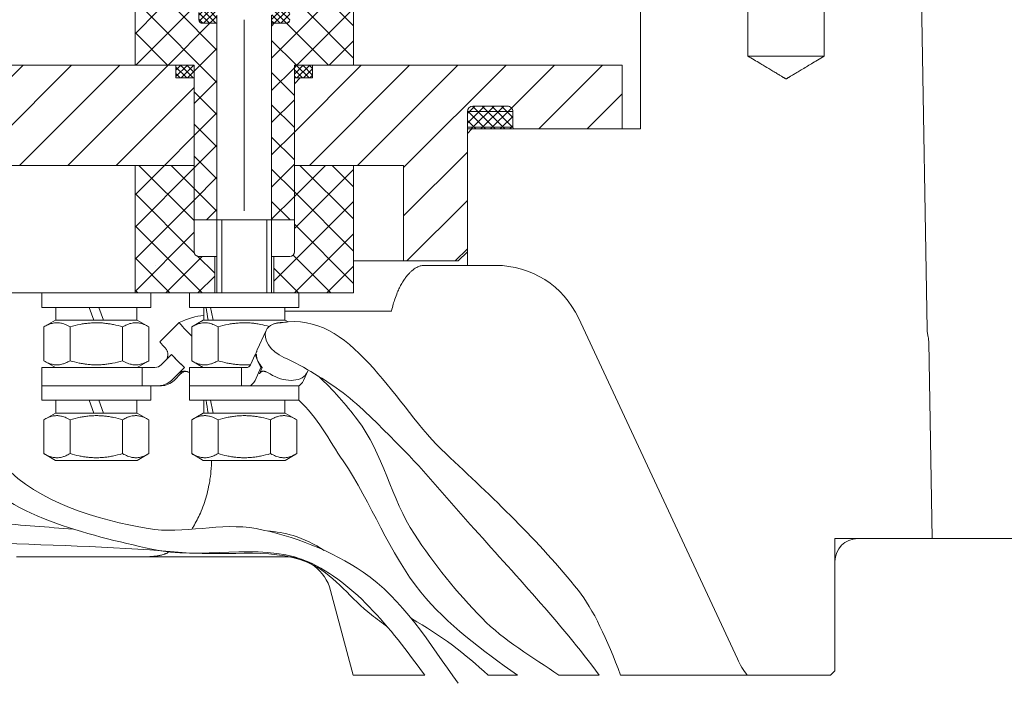
# Model space of a CAD drawing. Units: millimetres. Extents: x -960 to -633, y -65 to 499.
# Drawn here: x -845 to -802, y 356 to 385 of the extents above; entities that cross this region are included whole.
import ezdxf

# ---------------------------------------------------------------- set-up
doc = ezdxf.new("R2010")
doc.units = ezdxf.units.MM
for name, pattern in [('K5LT_AXLED', [19.5, 15, -1.5, 1.5, -1.5]), ('K5LT_BASIC', [0]), ('K5LT_THIN', [0])]:
    doc.linetypes.add(name, pattern=pattern)
doc.layers.add('Системный слой', color=7, linetype='Continuous')
pattern_1 = [(45, (0, 0), (-0.7071068, 0.7071068), []), (135, (0, 0), (-0.7071068, -0.7071068), [])]

# ---------------------------------------------------------------- blocks, each defined once
blk = doc.blocks.new('U21')
at = {"layer": 'Системный слой'}
h = blk.add_hatch(dxfattribs=at)
h.set_pattern_fill('', angle=45, style=0, pattern_type=0)
h.set_pattern_definition(pattern_1)
h.paths.add_polyline_path([(-834.069, 385.103), (-834.069, 376.463), (-833.069, 376.463), (-833.069, 383.263), (-830.469, 383.263), (-830.469, 385.663), (-833.189, 385.663), (-833.245, 385.64), (-833.269, 385.583), (-833.269, 385.263), (-833.316, 385.15), (-833.429, 385.103)])
h.paths.add_polyline_path([(-836.469, 376.463), (-836.469, 385.103), (-837.109, 385.103), (-837.222, 385.15), (-837.269, 385.263), (-837.269, 385.583), (-837.292, 385.64), (-837.349, 385.663), (-840.069, 385.663), (-840.069, 383.263), (-837.469, 383.263), (-837.469, 376.463)])
h = blk.add_hatch(dxfattribs=at)
h.set_pattern_fill('', angle=45, style=0, pattern_type=0)
h.set_pattern_definition([(45, (0, 0), (-1.0606602, 1.0606602), [])])
h.paths.add_polyline_path([(-877.869, 383.263), (-877.869, 380.463), (-876.269, 380.463), (-876.269, 383.263)])
h.paths.add_polyline_path([(-864.269, 383.263), (-873.469, 383.263), (-873.469, 380.463), (-873.149, 380.463), (-873.092, 380.486), (-873.069, 380.543), (-873.069, 381.223), (-872.998, 381.393), (-872.829, 381.463), (-871.309, 381.463), (-871.139, 381.393), (-871.069, 381.223), (-871.069, 379.463), (-871.069, 375.063), (-870.669, 374.663), (-868.269, 374.663), (-868.269, 378.863), (-863.469, 378.863), (-863.469, 382.703), (-864.269, 382.703)])
h.paths.add_polyline_path([(-838.269, 383.263), (-858.269, 383.263), (-858.269, 382.703), (-859.069, 382.703), (-859.069, 378.863), (-837.469, 378.863), (-837.469, 382.703), (-838.269, 382.703)])
h.paths.add_polyline_path([(-833.069, 378.863), (-828.269, 378.863), (-828.269, 374.663), (-825.869, 374.663), (-825.469, 375.063), (-825.469, 381.223), (-825.398, 381.393), (-825.229, 381.463), (-823.709, 381.463), (-823.539, 381.393), (-823.469, 381.223), (-823.469, 380.543), (-823.445, 380.486), (-823.389, 380.463), (-823.069, 380.463), (-823.069, 383.263), (-832.269, 383.263), (-832.269, 382.703), (-833.069, 382.703)])
h.paths.add_polyline_path([(-818.669, 380.463), (-818.669, 383.263), (-820.269, 383.263), (-820.269, 380.463)])
h.paths.add_polyline_path([(-823.069, 383.263), (-823.069, 380.463), (-820.269, 380.463), (-820.269, 383.263)])
h = blk.add_hatch(dxfattribs=at)
h.set_pattern_fill('', angle=45, style=0, pattern_type=0)
h.set_pattern_definition(pattern_1)
h.paths.add_polyline_path([(-833.969, 373.263), (-830.469, 373.263), (-830.469, 378.863), (-833.069, 378.863), (-833.069, 375.063), (-833.127, 374.922), (-833.269, 374.863), (-833.969, 374.863)])
h.paths.add_polyline_path([(-840.069, 373.263), (-836.569, 373.263), (-836.569, 374.863), (-837.269, 374.863), (-837.41, 374.922), (-837.469, 375.063), (-837.469, 378.863), (-840.069, 378.863)])
at = {"layer": 'Системный слой', "color": 150, "linetype": 'K5LT_BASIC', "lineweight": 20, "true_color": 0x0080ff}
for p, q in [((-840.069, 383.263), (-840.069, 385.663)), ((-837.269, 385.263), (-837.269, 385.583)), ((-836.469, 385.463), (-836.469, 373.263)), ((-834.069, 385.463), (-834.069, 373.263)), ((-830.469, 383.263), (-830.469, 385.663)), ((-837.109, 385.103), (-836.469, 385.103)), ((-836.469, 376.463), (-836.469, 385.103)), ((-834.069, 376.463), (-834.069, 385.103)), ((-834.069, 385.103), (-833.429, 385.103)), ((-858.269, 383.263), (-838.269, 383.263)), ((-840.069, 383.263), (-837.469, 383.263)), ((-838.269, 382.703), (-838.269, 383.263)), ((-838.269, 382.703), (-838.269, 383.263)), ((-837.469, 383.263), (-838.269, 383.263)), ((-837.469, 383.263), (-837.469, 376.463)), ((-833.069, 383.263), (-833.069, 376.463)), ((-833.069, 383.263), (-830.469, 383.263)), ((-832.269, 383.263), (-833.069, 383.263)), ((-832.269, 382.703), (-832.269, 383.263)), ((-832.269, 383.263), (-823.069, 383.263)), ((-832.269, 382.703), (-832.269, 383.263)), ((-820.269, 383.263), (-823.069, 383.263)), ((-820.269, 383.263), (-818.669, 383.263)), ((-818.669, 383.263), (-818.669, 380.463)), ((-838.269, 382.703), (-837.469, 382.703)), ((-838.269, 382.703), (-837.469, 382.703)), ((-837.469, 378.863), (-837.469, 382.703)), ((-837.469, 378.863), (-837.469, 382.703)), ((-833.069, 378.863), (-833.069, 382.703)), ((-833.069, 382.703), (-832.269, 382.703)), ((-833.069, 378.863), (-833.069, 382.703)), ((-833.069, 382.703), (-832.269, 382.703)), ((-825.469, 381.223), (-825.469, 375.063)), ((-825.229, 381.463), (-823.709, 381.463)), ((-823.469, 381.223), (-823.469, 380.543)), ((-823.069, 380.463), (-824.469, 380.463)), ((-820.269, 380.463), (-823.069, 380.463)), ((-818.669, 380.463), (-820.269, 380.463)), ((-837.469, 378.863), (-859.069, 378.863)), ((-840.069, 373.263), (-840.069, 378.863)), ((-840.069, 378.863), (-837.469, 378.863)), ((-837.469, 375.063), (-837.469, 378.863)), ((-833.069, 378.863), (-830.469, 378.863)), ((-833.069, 375.063), (-833.069, 378.863)), ((-828.269, 378.863), (-833.069, 378.863)), ((-830.469, 373.263), (-830.469, 378.863)), ((-828.269, 374.663), (-828.269, 378.863)), ((-836.469, 376.463), (-837.469, 376.463)), ((-834.069, 376.463), (-836.469, 376.463)), ((-833.069, 376.463), (-834.069, 376.463)), ((-825.469, 375.063), (-825.869, 374.663)), ((-837.269, 374.863), (-836.569, 374.863)), ((-836.569, 373.263), (-836.569, 374.863)), ((-836.469, 374.863), (-836.569, 374.863)), ((-833.969, 374.863), (-834.069, 374.863)), ((-833.969, 374.863), (-833.269, 374.863)), ((-833.969, 373.263), (-833.969, 374.863)), ((-830.469, 374.663), (-828.269, 374.663)), ((-825.869, 374.663), (-828.269, 374.663)), ((-846.569, 373.263), (-840.069, 373.263)), ((-844.169, 373.263), (-844.169, 372.623)), ((-840.069, 373.263), (-837.669, 373.263)), ((-839.369, 373.263), (-839.369, 372.623)), ((-837.669, 373.263), (-837.669, 372.623)), ((-837.347, 373.263), (-837.669, 373.263)), ((-832.869, 373.263), (-837.347, 373.263)), ((-832.869, 373.263), (-832.869, 372.623)), ((-832.869, 373.263), (-830.469, 373.263)), ((-841.769, 372.623), (-844.169, 372.623)), ((-843.549, 372.623), (-843.549, 372.063)), ((-841.875, 372.063), (-842.079, 372.623)), ((-839.369, 372.623), (-841.769, 372.623)), ((-841.458, 372.063), (-841.662, 372.623)), ((-839.989, 372.623), (-839.989, 372.063)), ((-837.347, 372.623), (-837.669, 372.623)), ((-832.869, 372.623), (-837.347, 372.623)), ((-837.049, 372.623), (-837.049, 372.063)), ((-833.489, 372.623), (-833.489, 372.063)), ((-843.569, 372.063), (-844.078, 371.769)), ((-843.569, 372.063), (-839.969, 372.063)), ((-839.969, 372.063), (-839.459, 371.769)), ((-837.069, 372.063), (-837.578, 371.769)), ((-837.069, 372.063), (-833.469, 372.063)), ((-833.469, 372.063), (-833.335, 371.986)), ((-844.078, 371.769), (-844.078, 370.277)), ((-842.923, 371.769), (-842.923, 370.277)), ((-840.614, 371.769), (-840.614, 370.277)), ((-839.459, 371.769), (-839.459, 370.277)), ((-838.126, 371.962), (-838.974, 371.114)), ((-837.578, 371.769), (-837.578, 370.277)), ((-836.423, 371.769), (-836.423, 370.277)), ((-834.304, 371.613), (-834.696, 370.757)), ((-844.078, 370.277), (-843.569, 369.983)), ((-839.459, 370.277), (-839.969, 369.983)), ((-838.466, 370.549), (-838.914, 370.1)), ((-838.183, 370.266), (-838.466, 370.549)), ((-838.462, 370.549), (-838.466, 370.549)), ((-837.901, 369.983), (-838.183, 370.266)), ((-837.578, 370.277), (-837.069, 369.983)), ((-834.797, 370.549), (-835.002, 370.1)), ((-834.668, 370.266), (-834.797, 370.549)), ((-834.736, 370.549), (-834.797, 370.549)), ((-834.539, 369.983), (-834.668, 370.266)), ((-844.169, 369.183), (-844.169, 369.983)), ((-844.169, 369.983), (-839.751, 369.983)), ((-839.751, 369.183), (-839.751, 369.983)), ((-839.751, 369.983), (-839.196, 369.983)), ((-838.466, 369.417), (-837.901, 369.983)), ((-837.897, 369.983), (-838.18, 369.7)), ((-837.897, 369.983), (-837.901, 369.983)), ((-837.669, 369.183), (-837.669, 369.983)), ((-837.669, 369.983), (-835.386, 369.983)), ((-835.386, 369.183), (-835.386, 369.983)), ((-835.386, 369.983), (-835.132, 369.983)), ((-834.797, 369.417), (-834.539, 369.983)), ((-834.478, 369.983), (-834.607, 369.7)), ((-834.478, 369.983), (-834.539, 369.983)), ((-832.663, 369.417), (-832.456, 369.869)), ((-832.461, 369.872), (-832.513, 369.759)), ((-838.348, 369.417), (-838.037, 369.729)), ((-844.169, 369.183), (-839.751, 369.183)), ((-844.169, 369.183), (-844.169, 368.543)), ((-841.769, 369.183), (-844.169, 369.183)), ((-839.751, 369.183), (-841.769, 369.183)), ((-839.751, 369.183), (-839.031, 369.183)), ((-839.369, 369.183), (-839.369, 368.543)), ((-838.913, 369.183), (-839.031, 369.183)), ((-837.669, 369.183), (-837.669, 368.543)), ((-837.669, 369.183), (-835.386, 369.183)), ((-837.347, 369.183), (-837.669, 369.183)), ((-835.386, 369.183), (-837.347, 369.183)), ((-835.386, 369.183), (-835.056, 369.183)), ((-832.921, 369.183), (-835.056, 369.183)), ((-832.869, 369.183), (-835.056, 369.183)), ((-832.921, 369.183), (-832.869, 369.183)), ((-832.869, 369.183), (-832.869, 369.191)), ((-832.869, 369.183), (-832.869, 368.543)), ((-841.769, 368.543), (-844.169, 368.543)), ((-843.549, 368.543), (-843.549, 367.983)), ((-841.875, 367.983), (-842.079, 368.543)), ((-839.369, 368.543), (-841.769, 368.543)), ((-841.458, 367.983), (-841.662, 368.543)), ((-839.989, 368.543), (-839.989, 367.983)), ((-837.347, 368.543), (-837.669, 368.543)), ((-832.869, 368.543), (-837.347, 368.543)), ((-837.049, 368.543), (-837.049, 367.983)), ((-833.489, 368.543), (-833.489, 367.983)), ((-843.569, 367.983), (-844.078, 367.689)), ((-844.078, 367.689), (-844.078, 366.197)), ((-843.569, 367.983), (-839.969, 367.983)), ((-842.923, 367.689), (-842.923, 366.197)), ((-840.614, 367.689), (-840.614, 366.197)), ((-839.969, 367.983), (-839.459, 367.689)), ((-839.459, 367.689), (-839.459, 366.197)), ((-837.069, 367.983), (-837.578, 367.689)), ((-837.578, 367.689), (-837.578, 366.197)), ((-837.069, 367.983), (-833.469, 367.983)), ((-836.423, 367.689), (-836.423, 366.197)), ((-834.114, 367.689), (-834.114, 366.197)), ((-833.469, 367.983), (-832.959, 367.689)), ((-832.959, 367.689), (-832.959, 366.197)), ((-844.078, 366.197), (-843.569, 365.903)), ((-839.459, 366.197), (-839.969, 365.903)), ((-837.578, 366.197), (-837.069, 365.903)), ((-832.959, 366.197), (-833.469, 365.903)), ((-843.569, 365.903), (-839.969, 365.903)), ((-837.069, 365.903), (-833.469, 365.903))]:
    blk.add_line(p, q, dxfattribs=at)
at = {"layer": 'Системный слой', "color": 30, "linetype": 'K5LT_AXLED', "lineweight": 18, "true_color": 0xff8000}
blk.add_line((-835.269, 376.863), (-835.269, 385.263), dxfattribs=at)
at = {"layer": 'Системный слой', "color": 7, "linetype": 'K5LT_THIN', "lineweight": 18}
for p, q in [((-825.469, 381.223), (-823.469, 381.223)), ((-825.469, 380.543), (-823.469, 380.543)), ((-836.252, 376.463), (-836.252, 373.263)), ((-834.285, 376.463), (-834.285, 373.263))]:
    blk.add_line(p, q, dxfattribs=at)
at = {"layer": 'Системный слой', "color": 150, "linetype": 'K5LT_BASIC', "lineweight": 20, "true_color": 0x0080ff}
for centre, radius, start, end in [((-837.109, 385.263), 0.16, 180.0002, 270.0002), ((-833.429, 385.263), 0.16, 270.0002, 0.0002), ((-825.229, 381.223), 0.24, 90.0002, 180.0002), ((-823.709, 381.223), 0.24, 0.0002, 90.0002), ((-823.389, 380.543), 0.08, 180.0002, 270.0002), ((-837.269, 375.063), 0.2, 180.0002, 270.0002), ((-833.269, 375.063), 0.2, 270.0002, 0.0002)]:
    blk.add_arc(centre, radius, start, end, dxfattribs=at)
for centre, major_axis, ratio, start_param, end_param in [((-835.269, 371.77), (0.983, -4.881), 0.30407, 4.475933, 4.591302), ((-835.269, 372.916), (0.983, -4.881), 0.30407, 4.711224, 4.826593), ((-837.277, 371.114), (-0.849, 0.848), 0.034497, 0, 1.242933), ((-837.277, 371.114), (-0.849, 0.848), 0.034497, 6.258354, 6.283185), ((-833.213, 371.114), (1.091, -0.499), 0.628892, 3.141593, 4.712389), ((-833.213, 371.114), (1.091, -0.499), 0.628892, 2.163247, 3.141593), ((-838.125, 370.266), (-0.849, 0.848), 0.034497, 0, 0.806544), ((-838.125, 370.266), (0.849, -0.848), 0.034497, 4.338028, 4.677865), ((-838.125, 370.266), (0.849, -0.848), 0.034497, 4.677865, 5.017702), ((-833.601, 370.266), (-1.091, 0.499), 0.628892, 0.288729, 0.628566), ((-833.601, 370.266), (-1.091, 0.499), 0.628892, 0.628566, 0.968403), ((-839.196, 370.383), (0, -0.4), 0.998809, 0, 0.785398), ((-835.132, 370.383), (0, -0.4), 0.457155, 0, 0.785398), ((-839.031, 369.983), (0, -0.8), 0.998809, 0, 0.785398), ((-838.913, 369.983), (0, -0.8), 0.998809, 0, 0.785398), ((-835.056, 369.983), (0, -0.8), 0.457155, 0, 0.785398), ((-833.601, 370.266), (1.091, -0.499), 0.628892, 4.499887, 6.182024), ((-832.921, 369.983), (0, -0.8), 0.457155, 0, 0.785398), ((-835.269, 367.69), (0.983, -4.881), 0.30407, 4.475933, 4.591302), ((-835.269, 368.836), (0.983, -4.881), 0.30407, 4.711224, 4.826593)]:
    blk.add_ellipse(centre, major_axis=major_axis, ratio=ratio, start_param=start_param, end_param=end_param, dxfattribs=at)
for points, knots in [([(-842.923, 371.769), (-842.996, 371.811), (-843.106, 371.866), (-843.244, 371.912), (-843.338, 371.934), (-843.417, 371.945), (-843.492, 371.948), (-843.57, 371.946), (-843.66, 371.935), (-843.771, 371.909), (-843.911, 371.858), (-844.016, 371.805), (-844.078, 371.769)], [0, 0, 0, 0, 2.518157, 3.772782, 4.628189, 5.670129, 6.399119, 7.145894, 8.272229, 9.385782, 10.846166, 13, 13, 13, 13]), ([(-840.614, 371.769), (-840.744, 371.806), (-840.94, 371.856), (-841.188, 371.901), (-841.371, 371.926), (-841.553, 371.943), (-841.73, 371.949), (-841.908, 371.946), (-842.087, 371.935), (-842.287, 371.911), (-842.567, 371.863), (-842.778, 371.811), (-842.923, 371.769)], [0, 0, 0, 0, 2.251613, 3.363626, 4.194321, 5.312638, 6.399119, 7.145894, 8.272229, 9.385782, 10.483524, 13, 13, 13, 13]), ([(-839.459, 371.769), (-839.532, 371.811), (-839.642, 371.866), (-839.779, 371.912), (-839.874, 371.934), (-839.952, 371.945), (-840.028, 371.948), (-840.106, 371.946), (-840.196, 371.935), (-840.306, 371.909), (-840.446, 371.858), (-840.552, 371.805), (-840.614, 371.769)], [0, 0, 0, 0, 2.518157, 3.772782, 4.628189, 5.670129, 6.399119, 7.145894, 8.272229, 9.385782, 10.846166, 13, 13, 13, 13]), ([(-836.423, 371.769), (-836.496, 371.811), (-836.606, 371.866), (-836.744, 371.912), (-836.838, 371.934), (-836.917, 371.945), (-836.992, 371.948), (-837.07, 371.946), (-837.16, 371.935), (-837.271, 371.909), (-837.411, 371.858), (-837.516, 371.805), (-837.578, 371.769)], [0, 0, 0, 0, 2.518157, 3.772782, 4.628189, 5.670129, 6.399119, 7.145894, 8.272229, 9.385782, 10.846166, 13, 13, 13, 13]), ([(-834.173, 371.786), (-834.299, 371.821), (-834.5, 371.869), (-834.729, 371.907), (-834.895, 371.929), (-835.053, 371.943), (-835.23, 371.949), (-835.408, 371.946), (-835.587, 371.935), (-835.787, 371.911), (-836.067, 371.863), (-836.278, 371.811), (-836.423, 371.769)], [0, 0, 0, 0, 2.238123, 3.526267, 3.959067, 5.107261, 6.222769, 6.989495, 8.145921, 9.289224, 10.416294, 13, 13, 13, 13]), ([(-838.733, 370.832), (-838.719, 370.816), (-838.688, 370.777), (-838.657, 370.719), (-838.64, 370.667), (-838.632, 370.632), (-838.626, 370.591), (-838.624, 370.546), (-838.628, 370.502), (-838.636, 370.457), (-838.651, 370.409), (-838.677, 370.352), (-838.701, 370.316), (-838.715, 370.298)], [0, 0, 0, 0, 1.900871, 4.331801, 5.230037, 6.003622, 6.930345, 8.159228, 9.170319, 9.907273, 11.214749, 12.494205, 14, 14, 14, 14]), ([(-834.696, 370.757), (-834.706, 370.735), (-834.718, 370.705), (-834.737, 370.65), (-834.752, 370.605), (-834.764, 370.564), (-834.769, 370.549)], [0, 0, 0, 0, 2.644115, 3.363277, 5.58285, 7, 7, 7, 7]), ([(-844.078, 370.277), (-844.005, 370.235), (-843.895, 370.18), (-843.758, 370.134), (-843.664, 370.112), (-843.585, 370.101), (-843.509, 370.098), (-843.431, 370.1), (-843.341, 370.111), (-843.231, 370.137), (-843.091, 370.188), (-842.985, 370.241), (-842.923, 370.277)], [0, 0, 0, 0, 2.518157, 3.772782, 4.628189, 5.670129, 6.399119, 7.145894, 8.272229, 9.385782, 10.846166, 13, 13, 13, 13]), ([(-842.923, 370.277), (-842.793, 370.24), (-842.597, 370.19), (-842.349, 370.145), (-842.167, 370.12), (-841.985, 370.103), (-841.807, 370.097), (-841.629, 370.1), (-841.45, 370.111), (-841.251, 370.135), (-840.97, 370.183), (-840.759, 370.235), (-840.614, 370.277)], [0, 0, 0, 0, 2.251613, 3.363626, 4.194321, 5.312638, 6.399119, 7.145894, 8.272229, 9.385782, 10.483524, 13, 13, 13, 13]), ([(-840.614, 370.277), (-840.541, 370.235), (-840.431, 370.18), (-840.294, 370.134), (-840.2, 370.112), (-840.121, 370.101), (-840.045, 370.098), (-839.967, 370.1), (-839.877, 370.111), (-839.767, 370.137), (-839.627, 370.188), (-839.521, 370.241), (-839.459, 370.277)], [0, 0, 0, 0, 2.518157, 3.772782, 4.628189, 5.670129, 6.399119, 7.145894, 8.272229, 9.385782, 10.846166, 13, 13, 13, 13]), ([(-837.578, 370.277), (-837.505, 370.235), (-837.395, 370.18), (-837.258, 370.134), (-837.164, 370.112), (-837.085, 370.101), (-837.009, 370.098), (-836.931, 370.1), (-836.841, 370.111), (-836.731, 370.137), (-836.591, 370.188), (-836.485, 370.241), (-836.423, 370.277)], [0, 0, 0, 0, 2.518157, 3.772782, 4.628189, 5.670129, 6.399119, 7.145894, 8.272229, 9.385782, 10.846166, 13, 13, 13, 13]), ([(-836.423, 370.277), (-836.293, 370.24), (-836.097, 370.19), (-835.849, 370.145), (-835.667, 370.12), (-835.485, 370.103), (-835.307, 370.097), (-835.146, 370.1), (-835.05, 370.105), (-834.998, 370.109)], [0, 0, 0, 0, 2.814436, 4.204412, 5.242751, 6.640608, 7.99867, 8.932113, 10, 10, 10, 10]), ([(-837.895, 369.817), (-837.912, 369.817), (-837.94, 369.816), (-837.988, 369.808), (-838.036, 369.794), (-838.095, 369.767), (-838.143, 369.735), (-838.171, 369.709), (-838.18, 369.7)], [0, 0, 0, 0, 1.497744, 2.453924, 4.15034, 5.810402, 7.919808, 9, 9, 9, 9]), ([(-837.841, 369.814), (-837.862, 369.811), (-837.902, 369.802), (-837.963, 369.779), (-838.019, 369.745), (-838.054, 369.716), (-838.069, 369.7)], [0, 0, 0, 0, 1.739048, 3.417734, 5.230287, 7, 7, 7, 7]), ([(-837.669, 369.751), (-837.695, 369.768), (-837.73, 369.785), (-837.779, 369.801), (-837.81, 369.809), (-837.849, 369.816), (-837.879, 369.817), (-837.895, 369.817)], [0, 0, 0, 0, 3.360107, 4.126156, 5.201828, 6.490441, 8, 8, 8, 8]), ([(-834.435, 369.817), (-834.447, 369.817), (-834.467, 369.816), (-834.499, 369.808), (-834.53, 369.794), (-834.564, 369.767), (-834.59, 369.735), (-834.603, 369.709), (-834.607, 369.7)], [0, 0, 0, 0, 1.497744, 2.453924, 4.15034, 5.810402, 7.919808, 9, 9, 9, 9]), ([(-834.138, 369.7), (-834.174, 369.723), (-834.23, 369.756), (-834.296, 369.786), (-834.335, 369.8), (-834.367, 369.809), (-834.4, 369.816), (-834.423, 369.817), (-834.435, 369.817)], [0, 0, 0, 0, 3.168207, 4.863569, 5.872073, 6.740622, 7.78111, 9, 9, 9, 9]), ([(-832.547, 369.7), (-832.536, 369.715), (-832.524, 369.736), (-832.515, 369.754), (-832.513, 369.759)], [0, 0, 0, 0, 3.581691, 5, 5, 5, 5]), ([(-842.923, 367.689), (-842.996, 367.731), (-843.106, 367.786), (-843.244, 367.832), (-843.338, 367.854), (-843.417, 367.865), (-843.492, 367.868), (-843.57, 367.866), (-843.66, 367.855), (-843.771, 367.829), (-843.911, 367.778), (-844.016, 367.725), (-844.078, 367.689)], [0, 0, 0, 0, 2.518157, 3.772782, 4.628189, 5.670129, 6.399119, 7.145894, 8.272229, 9.385782, 10.846166, 13, 13, 13, 13]), ([(-840.614, 367.689), (-840.744, 367.726), (-840.94, 367.776), (-841.188, 367.821), (-841.371, 367.846), (-841.553, 367.863), (-841.73, 367.869), (-841.908, 367.866), (-842.087, 367.855), (-842.287, 367.831), (-842.567, 367.783), (-842.778, 367.731), (-842.923, 367.689)], [0, 0, 0, 0, 2.251613, 3.363626, 4.194321, 5.312638, 6.399119, 7.145894, 8.272229, 9.385782, 10.483524, 13, 13, 13, 13]), ([(-839.459, 367.689), (-839.532, 367.731), (-839.642, 367.786), (-839.779, 367.832), (-839.874, 367.854), (-839.952, 367.865), (-840.028, 367.868), (-840.106, 367.866), (-840.196, 367.855), (-840.306, 367.829), (-840.446, 367.778), (-840.552, 367.725), (-840.614, 367.689)], [0, 0, 0, 0, 2.518157, 3.772782, 4.628189, 5.670129, 6.399119, 7.145894, 8.272229, 9.385782, 10.846166, 13, 13, 13, 13]), ([(-836.423, 367.689), (-836.496, 367.731), (-836.606, 367.786), (-836.744, 367.832), (-836.838, 367.854), (-836.917, 367.865), (-836.992, 367.868), (-837.07, 367.866), (-837.16, 367.855), (-837.271, 367.829), (-837.411, 367.778), (-837.516, 367.725), (-837.578, 367.689)], [0, 0, 0, 0, 2.518157, 3.772782, 4.628189, 5.670129, 6.399119, 7.145894, 8.272229, 9.385782, 10.846166, 13, 13, 13, 13]), ([(-834.114, 367.689), (-834.244, 367.726), (-834.44, 367.776), (-834.688, 367.821), (-834.871, 367.846), (-835.053, 367.863), (-835.23, 367.869), (-835.408, 367.866), (-835.587, 367.855), (-835.787, 367.831), (-836.067, 367.783), (-836.278, 367.731), (-836.423, 367.689)], [0, 0, 0, 0, 2.251613, 3.363626, 4.194321, 5.312638, 6.399119, 7.145894, 8.272229, 9.385782, 10.483524, 13, 13, 13, 13]), ([(-832.959, 367.689), (-833.032, 367.731), (-833.142, 367.786), (-833.279, 367.832), (-833.374, 367.854), (-833.452, 367.865), (-833.528, 367.868), (-833.606, 367.866), (-833.696, 367.855), (-833.806, 367.829), (-833.946, 367.778), (-834.052, 367.725), (-834.114, 367.689)], [0, 0, 0, 0, 2.518157, 3.772782, 4.628189, 5.670129, 6.399119, 7.145894, 8.272229, 9.385782, 10.846166, 13, 13, 13, 13]), ([(-844.078, 366.197), (-844.005, 366.155), (-843.895, 366.1), (-843.758, 366.054), (-843.664, 366.032), (-843.585, 366.021), (-843.509, 366.018), (-843.431, 366.02), (-843.341, 366.031), (-843.231, 366.057), (-843.091, 366.108), (-842.985, 366.161), (-842.923, 366.197)], [0, 0, 0, 0, 2.518157, 3.772782, 4.628189, 5.670129, 6.399119, 7.145894, 8.272229, 9.385782, 10.846166, 13, 13, 13, 13]), ([(-842.923, 366.197), (-842.793, 366.16), (-842.597, 366.11), (-842.349, 366.065), (-842.167, 366.04), (-841.985, 366.023), (-841.807, 366.017), (-841.629, 366.02), (-841.45, 366.031), (-841.251, 366.055), (-840.97, 366.103), (-840.759, 366.155), (-840.614, 366.197)], [0, 0, 0, 0, 2.251613, 3.363626, 4.194321, 5.312638, 6.399119, 7.145894, 8.272229, 9.385782, 10.483524, 13, 13, 13, 13]), ([(-840.614, 366.197), (-840.541, 366.155), (-840.431, 366.1), (-840.294, 366.054), (-840.2, 366.032), (-840.121, 366.021), (-840.045, 366.018), (-839.967, 366.02), (-839.877, 366.031), (-839.767, 366.057), (-839.627, 366.108), (-839.521, 366.161), (-839.459, 366.197)], [0, 0, 0, 0, 2.518157, 3.772782, 4.628189, 5.670129, 6.399119, 7.145894, 8.272229, 9.385782, 10.846166, 13, 13, 13, 13]), ([(-837.578, 366.197), (-837.505, 366.155), (-837.395, 366.1), (-837.258, 366.054), (-837.164, 366.032), (-837.085, 366.021), (-837.009, 366.018), (-836.931, 366.02), (-836.841, 366.031), (-836.731, 366.057), (-836.591, 366.108), (-836.485, 366.161), (-836.423, 366.197)], [0, 0, 0, 0, 2.518157, 3.772782, 4.628189, 5.670129, 6.399119, 7.145894, 8.272229, 9.385782, 10.846166, 13, 13, 13, 13]), ([(-836.423, 366.197), (-836.293, 366.16), (-836.097, 366.11), (-835.849, 366.065), (-835.667, 366.04), (-835.485, 366.023), (-835.307, 366.017), (-835.129, 366.02), (-834.95, 366.031), (-834.751, 366.055), (-834.47, 366.103), (-834.259, 366.155), (-834.114, 366.197)], [0, 0, 0, 0, 2.251613, 3.363626, 4.194321, 5.312638, 6.399119, 7.145894, 8.272229, 9.385782, 10.483524, 13, 13, 13, 13]), ([(-834.114, 366.197), (-834.041, 366.155), (-833.931, 366.1), (-833.794, 366.054), (-833.7, 366.032), (-833.621, 366.021), (-833.545, 366.018), (-833.467, 366.02), (-833.377, 366.031), (-833.267, 366.057), (-833.127, 366.108), (-833.021, 366.161), (-832.959, 366.197)], [0, 0, 0, 0, 2.518157, 3.772782, 4.628189, 5.670129, 6.399119, 7.145894, 8.272229, 9.385782, 10.846166, 13, 13, 13, 13])]:
    blk.add_open_spline(points, degree=3, knots=knots, dxfattribs=at)
blk = doc.blocks.new('U35')
at = {"layer": 'Системный слой', "color": 150, "linetype": 'K5LT_BASIC', "lineweight": 20, "true_color": 0x0080ff}
for p, q in [((-817.869, 394.263), (-817.869, 380.463)), ((-805.67, 394.463), (-805.272, 371.648)), ((-813.144, 383.663), (-813.144, 393.738)), ((-809.794, 383.663), (-809.794, 393.738)), ((-809.794, 383.663), (-813.144, 383.663)), ((-825.269, 380.463), (-825.469, 380.263)), ((-825.469, 380.463), (-825.269, 380.463)), ((-825.469, 380.263), (-825.469, 374.468)), ((-825.269, 380.463), (-817.869, 380.463)), ((-839.157, 374.468), (-839.157, 374.468)), ((-827.363, 374.468), (-825.469, 374.468)), ((-824.218, 374.468), (-825.469, 374.468)), ((-833.489, 372.463), (-831.796, 372.463)), ((-828.798, 372.463), (-831.796, 372.463)), ((-813.607, 357.178), (-820.593, 372.159)), ((-805.202, 371.101), (-805.051, 362.463)), ((-836.706, 365.993), (-836.706, 365.993)), ((-809.323, 362.463), (-809.323, 356.663)), ((-805.051, 362.463), (-806.189, 362.463)), ((-833.409, 361.668), (-845.269, 361.668)), ((-838.693, 361.816), (-838.704, 361.811)), ((-830.479, 356.463), (-831.477, 360.186)), ((-830.479, 356.463), (-827.338, 356.463)), ((-824.553, 356.463), (-823.271, 356.463)), ((-821.449, 356.463), (-819.673, 356.463)), ((-813.178, 356.463), (-818.736, 356.463)), ((-817.906, 356.463), (-817.365, 356.463)), ((-809.523, 356.463), (-813.178, 356.463)), ((-809.323, 356.663), (-809.523, 356.463))]:
    blk.add_line(p, q, dxfattribs=at)
for centre, radius, start, end in [((-824.218, 370.468), 4, 25.0002, 90.0002), ((-833.409, 359.668), 2, 15.0081, 90.0002), ((-809.982, 358.868), 4, 205.0002, 216.9667)]:
    blk.add_arc(centre, radius, start, end, dxfattribs=at)
for points, knots in [([(-809.794, 383.663), (-809.888, 383.606), (-810.071, 383.496), (-810.41, 383.293), (-810.717, 383.108), (-810.956, 382.964), (-811.071, 382.896), (-811.146, 382.851), (-811.21, 382.812), (-811.267, 382.778), (-811.313, 382.75), (-811.352, 382.727), (-811.384, 382.708), (-811.411, 382.692), (-811.43, 382.68), (-811.445, 382.671), (-811.456, 382.665), (-811.462, 382.662), (-811.466, 382.66), (-811.468, 382.66), (-811.47, 382.66), (-811.473, 382.661), (-811.477, 382.663), (-811.485, 382.667), (-811.495, 382.673), (-811.51, 382.682), (-811.53, 382.694), (-811.557, 382.71), (-811.59, 382.729), (-811.629, 382.753), (-811.697, 382.793), (-811.805, 382.858), (-811.962, 382.953), (-812.19, 383.09), (-812.408, 383.221), (-812.743, 383.422), (-812.965, 383.556), (-813.144, 383.663)], [0, 0, 0, 0, 3.528733, 6.543234, 11.471728, 13.582063, 14.528425, 15.35479, 16.133972, 16.768994, 17.309676, 17.717722, 18.084921, 18.368808, 18.603966, 18.755912, 18.877664, 18.944124, 18.981926, 18.99487, 19.012224, 19.033839, 19.080723, 19.152179, 19.276486, 19.429746, 19.66838, 19.963892, 20.345626, 20.758718, 21.290839, 22.673836, 24.446886, 26.630813, 30.394235, 31.813741, 38, 38, 38, 38]), ([(-827.363, 374.468), (-827.421, 374.468), (-827.529, 374.453), (-827.689, 374.388), (-827.827, 374.301), (-827.944, 374.203), (-828.059, 374.088), (-828.172, 373.951), (-828.275, 373.802), (-828.365, 373.652), (-828.453, 373.488), (-828.556, 373.262), (-828.647, 373.018), (-828.702, 372.84), (-828.724, 372.762)], [0, 0, 0, 0, 1.825669, 3.295557, 4.780375, 5.905741, 6.786114, 8.224252, 9.378108, 10.06242, 11.215656, 12.399449, 13.894969, 15, 15, 15, 15]), ([(-805.237, 371.378), (-805.251, 371.433), (-805.266, 371.523), (-805.271, 371.614), (-805.272, 371.648)], [0, 0, 0, 0, 3.13887, 5, 5, 5, 5]), ([(-805.202, 371.101), (-805.203, 371.16), (-805.211, 371.252), (-805.229, 371.344), (-805.237, 371.378)], [0, 0, 0, 0, 3.134857, 5, 5, 5, 5]), ([(-836.707, 365.903), (-836.707, 365.895), (-836.707, 365.887), (-836.708, 365.841), (-836.709, 365.803), (-836.714, 365.689), (-836.718, 365.613), (-836.736, 365.385), (-836.753, 365.233), (-836.793, 364.965), (-836.814, 364.848), (-836.865, 364.599), (-836.897, 364.467), (-836.968, 364.21), (-837.008, 364.084), (-837.096, 363.831), (-837.146, 363.704), (-837.244, 363.479), (-837.292, 363.38), (-837.392, 363.185), (-837.446, 363.09), (-837.526, 362.958), (-837.551, 362.918), (-837.577, 362.878)], [1.39835, 1.39835, 1.39835, 1.39835, 1.762827, 1.762827, 3.538066, 3.538066, 7.085442, 7.085442, 14.175849, 14.175849, 19.728672, 19.728672, 26.173345, 26.173345, 32.563372, 32.563372, 39.376089, 39.376089, 45.112908, 45.112908, 51.021265, 51.021265, 53.692044, 53.692044, 53.692044, 53.692044]), ([(-838.692, 361.817), (-838.693, 361.817), (-838.694, 361.816), (-838.697, 361.814), (-838.704, 361.811), (-838.71, 361.808), (-838.715, 361.806), (-838.725, 361.802), (-838.728, 361.801), (-838.748, 361.792), (-838.76, 361.787), (-838.805, 361.771), (-838.839, 361.76), (-838.918, 361.739), (-838.965, 361.728), (-839.07, 361.708), (-839.129, 361.699), (-839.261, 361.684), (-839.335, 361.678), (-839.487, 361.67), (-839.564, 361.668), (-839.645, 361.668)], [0.008789, 0.008789, 0.008789, 0.008789, 0.105463, 0.105463, 0.855099, 0.855099, 1.806874, 1.806874, 3.710422, 3.710422, 7.517518, 7.517518, 15.122921, 15.122921, 23.128455, 23.128455, 31.707019, 31.707019, 41.021573, 41.021573, 50, 50, 50, 50]), ([(-838.531, 361.905), (-838.562, 361.886), (-838.593, 361.868), (-838.649, 361.838), (-838.675, 361.825), (-838.701, 361.813)], [85.137719, 85.137719, 85.137719, 85.137719, 88.412721, 88.412721, 90.91815, 90.91815, 90.91815, 90.91815])]:
    blk.add_open_spline(points, degree=3, knots=knots, dxfattribs=at)
for points in [[(-839.157, 374.468), (-839.157, 374.468), (-839.157, 374.468), (-839.157, 374.468)], [(-828.724, 372.762), (-828.751, 372.665), (-828.776, 372.565), (-828.798, 372.463)], [(-836.706, 365.993), (-836.706, 365.993), (-836.706, 365.993), (-836.706, 365.993)]]:
    blk.add_open_spline(points, degree=3, dxfattribs=at)
blk = doc.blocks.new('U20')
at = {"layer": 'Системный слой'}
h = blk.add_hatch(dxfattribs=at)
h.set_pattern_fill('', angle=45, style=0, pattern_type=0)
h.set_pattern_definition([(45, (0, 0), (-0.14142136, 0.14142136), []), (135, (0, 0), (-0.14142136, -0.14142136), [])])
h.paths.add_polyline_path([(-837.269, 385.583), (-837.269, 385.263), (-837.222, 385.15), (-837.109, 385.103), (-836.469, 385.103), (-836.469, 385.463), (-836.527, 385.604), (-836.669, 385.663), (-837.349, 385.663), (-837.292, 385.64)])
h.paths.add_polyline_path([(-833.269, 385.263), (-833.269, 385.583), (-833.245, 385.64), (-833.189, 385.663), (-833.869, 385.663), (-834.01, 385.604), (-834.069, 385.463), (-834.069, 385.103), (-833.429, 385.103), (-833.316, 385.15)])
h.paths.add_polyline_path([(-832.269, 383.263), (-833.069, 383.263), (-833.069, 382.703), (-832.269, 382.703)])
h.paths.add_polyline_path([(-837.469, 382.703), (-837.469, 383.263), (-838.269, 383.263), (-838.269, 382.703)])
h = blk.add_hatch(dxfattribs=at)
h.set_pattern_fill('', angle=45, style=0, pattern_type=0)
h.set_pattern_definition([(45, (0, 0), (-0.21213204, 0.21213204), []), (135, (0, 0), (-0.21213204, -0.21213204), [])])
h.paths.add_polyline_path([(-823.709, 381.463), (-825.229, 381.463), (-825.398, 381.393), (-825.469, 381.223), (-825.469, 380.463), (-825.269, 380.463), (-824.469, 380.463), (-823.389, 380.463), (-823.445, 380.486), (-823.469, 380.543), (-823.469, 381.223), (-823.539, 381.393)])
h.paths.add_polyline_path([(-872.069, 380.463), (-871.269, 380.463), (-871.069, 380.463), (-871.069, 381.223), (-871.139, 381.393), (-871.309, 381.463), (-872.829, 381.463), (-872.998, 381.393), (-873.069, 381.223), (-873.069, 380.543), (-873.092, 380.486), (-873.149, 380.463)])
at = {"layer": 'Системный слой', "color": 150, "linetype": 'K5LT_BASIC', "lineweight": 20, "true_color": 0x0080ff}
blk.add_line((-809.323, 362.463), (-805.051, 362.463), dxfattribs=at)
for points, knots in [([(-852.795, 371.963), (-852.271, 372.25), (-851.773, 372.425), (-851.282, 372.463), (-850.109, 372.555), (-848.85, 371.399), (-847.995, 370.543), (-846.795, 369.343), (-846.935, 366.897), (-845.815, 365.671), (-844.365, 364.084), (-841.71, 363.28), (-839.487, 362.905), (-837.962, 362.648), (-836.273, 363.192), (-834.751, 362.905), (-833.12, 362.597), (-831.412, 361.916), (-830.051, 360.993), (-828.327, 359.824), (-827.111, 357.84), (-825.872, 356.108)], [0, 0, 0, 0, 1, 1, 1, 2, 2, 2, 3, 3, 3, 4, 4, 4, 5, 5, 5, 6, 6, 6, 7, 7, 7, 7]), ([(-863.271, 371.909), (-863.863, 372.009), (-864.41, 372.002), (-864.869, 371.801), (-865.351, 371.589), (-865.776, 371.053), (-866.069, 370.615), (-866.929, 369.331), (-866.677, 366.796), (-865.887, 365.668), (-865.074, 364.507), (-862.756, 364.295), (-861.129, 363.841), (-859.087, 363.27), (-856.92, 363.133), (-854.807, 362.861), (-849.188, 362.138), (-843.474, 362.35), (-837.827, 361.845), (-835.951, 361.678), (-833.797, 362.131), (-832.204, 361.288), (-831.267, 360.791), (-830.561, 359.795), (-829.685, 359.115), (-829.452, 358.934), (-829.219, 358.76), (-828.977, 358.582)], [0, 0, 0, 0, 1, 1, 1, 2, 2, 2, 3, 3, 3, 4, 4, 4, 5, 5, 5, 6, 6, 6, 7, 7, 7, 8, 8, 8, 9, 9, 9, 9]), ([(-818.736, 356.463), (-819.326, 358.033), (-819.946, 359.378), (-820.593, 360.186), (-822.327, 362.352), (-824.379, 364.296), (-826.416, 366.197), (-828.611, 368.246), (-830.4, 372.233), (-833.335, 371.986), (-833.546, 371.968), (-833.761, 371.937), (-833.977, 371.899)], [0, 0, 0, 0, 1, 1, 1, 2, 2, 2, 3, 3, 3, 4, 4, 4, 4]), ([(-827.338, 356.463), (-828.86, 358.548), (-830.54, 360.701), (-832.692, 361.536), (-834.63, 362.287), (-837.203, 361.518), (-839.335, 362), (-842.177, 362.643), (-845.766, 363.455), (-847.419, 365.671), (-848.31, 366.865), (-847.993, 369.115), (-849.184, 370.119), (-849.421, 370.319), (-849.684, 370.569), (-849.969, 370.662), (-850.361, 370.79), (-850.797, 370.75), (-851.278, 370.543)], [0, 0, 0, 0, 1, 1, 1, 2, 2, 2, 3, 3, 3, 4, 4, 4, 5, 5, 5, 6, 6, 6, 6]), ([(-842.78, 362.883), (-843.905, 362.963), (-845.029, 363.055), (-846.152, 363.15), (-850.906, 363.548), (-855.844, 363.414), (-860.369, 364.836), (-861.983, 365.343), (-864.543, 365.437), (-865.13, 366.686), (-865.547, 367.573), (-865.744, 369.548), (-864.869, 370.303), (-864.736, 370.417), (-864.586, 370.522), (-864.416, 370.615)], [0, 0, 0, 0, 1, 1, 1, 2, 2, 2, 3, 3, 3, 4, 4, 4, 5, 5, 5, 5]), ([(-833.527, 370.428), (-832.598, 369.989), (-831.732, 369.467), (-830.927, 368.863), (-830.115, 368.253), (-829.405, 367.5), (-828.681, 366.782), (-827.503, 365.615), (-826.441, 364.332), (-825.34, 363.09), (-823.412, 360.915), (-821.399, 358.796), (-819.673, 356.463)], [0, 0, 0, 0, 1, 1, 1, 2, 2, 2, 3, 3, 3, 4, 4, 4, 4]), ([(-832.005, 369.6), (-831.376, 369.005), (-830.803, 368.351), (-830.297, 367.689), (-829.18, 366.227), (-828.817, 364.213), (-827.798, 362.654), (-826.938, 361.339), (-825.917, 360.089), (-824.821, 358.963), (-823.864, 357.979), (-822.59, 357.268), (-821.449, 356.463)], [0, 0, 0, 0, 1, 1, 1, 2, 2, 2, 3, 3, 3, 4, 4, 4, 4]), ([(-823.271, 356.463), (-824.815, 357.567), (-826.344, 358.683), (-827.511, 360.112), (-828.904, 361.816), (-829.67, 364.034), (-830.927, 365.878), (-831.546, 366.785), (-832.064, 367.831), (-832.869, 368.543)], [0, 0, 0, 0, 1, 1, 1, 2, 2, 2, 3, 3, 3, 3]), ([(-831.755, 361.945), (-832.19, 362.223), (-832.642, 362.451), (-833.12, 362.597), (-833.488, 362.71), (-833.871, 362.773), (-834.265, 362.803)], [0, 0, 0, 0, 1, 1, 1, 2, 2, 2, 2])]:
    blk.add_open_spline(points, degree=3, knots=knots, dxfattribs=at)
for points in [[(-838.126, 371.962), (-837.758, 372.136), (-837.401, 372.233), (-837.049, 372.271)], [(-824.553, 356.463), (-825.545, 357.388), (-826.639, 358.234), (-827.93, 358.95)]]:
    blk.add_open_spline(points, degree=3, dxfattribs=at)
at = {"layer": 'Системный слой'}
for name in ['U35', 'U21']:
    blk.add_blockref(name, (0, 0), dxfattribs=at)

msp = doc.modelspace()

# ---------------------------------------------------------------- linework, layer by layer
at = {"layer": 'Системный слой', "color": 150, "linetype": 'K5LT_BASIC', "lineweight": 20, "true_color": 0x0080ff}
for p, q in [((-808.3233, 362.463), (-803.9459, 362.463)), ((-794.3233, 362.463), (-807.3233, 362.463)), ((-809.3233, 358.063), (-809.3233, 361.463)), ((-809.3233, 360.463), (-809.3233, 356.6631))]:
    msp.add_line(p, q, dxfattribs=at)
msp.add_arc((-808.3233, 361.463), 1, 90, 180, dxfattribs=at)

# ---------------------------------------------------------------- block references
at = {"layer": 'Системный слой'}
msp.add_blockref('U20', (0, 0), dxfattribs=at)

doc.saveas('drawing.dxf')
